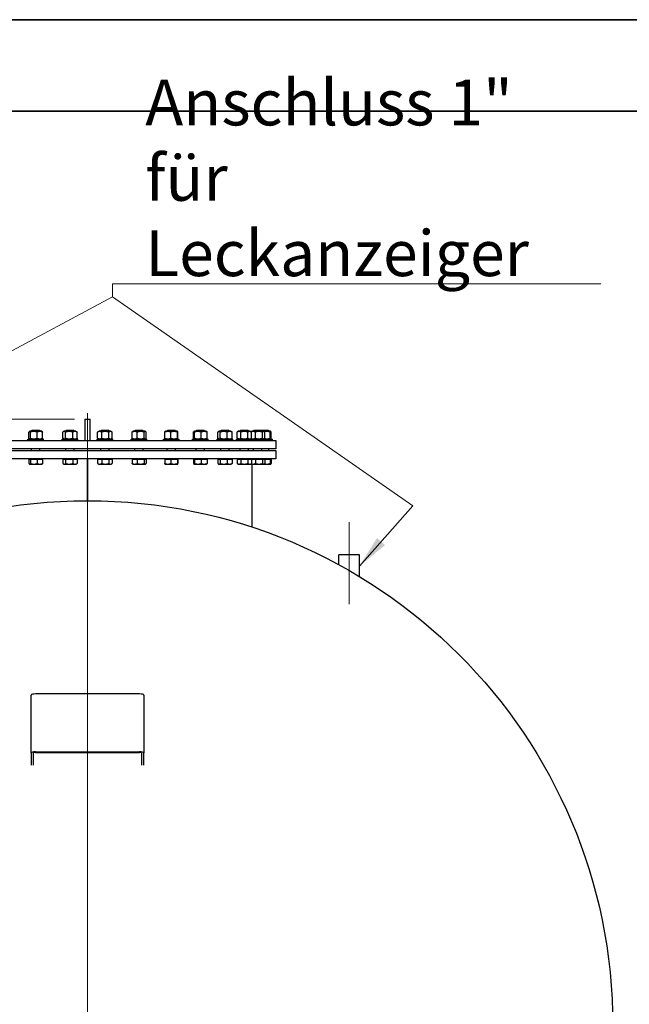
# Model space of a CAD drawing. Units: millimetres. Extents: x 0 to 51263, y -1977 to 7425.
# Drawn here: x 8244 to 9409, y 5542 to 7425 of the extents above; entities that cross this region are included whole.
import ezdxf

# ---------------------------------------------------------------- set-up
doc = ezdxf.new("R2010")
doc.units = ezdxf.units.MM
doc.header["$LTSCALE"] = 25
doc.layers.get('0').update_dxf_attribs({"lineweight": 18})
for name, color, linetype, lineweight, true_color in [('Bemaßung (ISO)', 1, 'Continuous', 5, 0xff0000), ('Mittellinie (ISO)', 5, 'Continuous', 5, 0x0000ff), ('Mittelpunktmarkierung (ISO)', 5, 'Continuous', 9, 0x0000ff)]:
    doc.layers.add(name, color=color, linetype=linetype, lineweight=lineweight, true_color=true_color)
for name, color, linetype, lineweight in [('Rahmen (ISO)', 7, 'Continuous', 35), ('Sichtbar (ISO)', 7, 'Continuous', 25), ('Symbol (ISO)', 7, 'Continuous', 18)]:
    doc.layers.add(name, color=color, linetype=linetype, lineweight=lineweight)
doc.styles.add('Bemaßung', font='tahoma.ttf')
doc.styles.add('Bemaßung_gerundet', font='tahoma.ttf')
doc.dimstyles.new('Dehoust_gerundet', dxfattribs={"dimscale": 25, "dimtxt": 3.5, "dimasz": 2.5, "dimexe": 3.175, "dimexo": 0.8, "dimgap": 0.8, "dimtad": 1, "dimtoh": 1, "dimdec": 0, "dimlfac": 0.1, "dimrnd": 1e-08, "dimzin": 12, "dimtxsty": 'Bemaßung_gerundet', "dimcen": 0.09, "dimdle": 10, "dimclrd": 1, "dimclre": 1, "dimclrt": 256, "dimadec": 1, "dimazin": 3, "dimtfac": 1, "dimtmove": 0, "dimatfit": 3, "dimfxl": 1, "dimtolj": 1, "dimtzin": 0, "dimlwd": -1, "dimlwe": -1, "dimarcsym": 0})
doc.dimstyles.new('Standard - Methode 2a (DIN)$7', dxfattribs={"dimscale": 25, "dimtxt": 3.5, "dimasz": 2.5, "dimexe": 3.175, "dimexo": 0.8, "dimgap": 0.8, "dimtad": 1, "dimtih": 1, "dimtoh": 1, "dimrnd": 1e-08, "dimtxsty": 'Bemaßung', "dimcen": 0.09, "dimdle": 10, "dimclrd": 256, "dimclre": 256, "dimclrt": 7, "dimazin": 2, "dimtfac": 1, "dimtmove": 0, "dimatfit": 3, "dimfxl": 1, "dimtolj": 1, "dimlwd": -1, "dimlwe": -1, "dimarcsym": 0})

# ---------------------------------------------------------------- blocks, each defined once
blk = doc.blocks.new('Ränder Dehoust Standardrahmen')
at = {"layer": 'Rahmen (ISO)'}
for p, q in [((420, 297), (0, 297)), ((20, 290), (413, 290))]:
    blk.add_line(p, q, dxfattribs=at)
blk = doc.blocks.new('*D13')
at = {"layer": 'Bemaßung (ISO)', "color": 1, "transparency": 16777216}
for p, q in [((8348, 6661.3), (7018.6, 6661.3)), ((7098, 4460.8), (7098, 6598.8)), ((7478, 4398.3), (7018.6, 4398.3))]:
    blk.add_line(p, q, dxfattribs=at)
for points in [[(7087.6, 6598.8), (7108.4, 6598.8), (7098, 6661.3)], [(7087.6, 4460.8), (7108.4, 4460.8), (7098, 4398.3)]]:
    blk.add_solid(points, dxfattribs=at)
at = {"layer": 'Defpoints', "color": 0, "transparency": 16777216}
for p in [(7098, 6661.3), (8368, 6661.3), (7498, 4398.3)]:
    blk.add_point(p, dxfattribs=at)
at = {"layer": 'Bemaßung (ISO)', "color": 22, "true_color": 0xc13f00, "transparency": 16777216, "insert": (6962.4, 5529.8), "char_height": 87.5, "attachment_point": 2, "rotation": 90, "style": 'Bemaßung_gerundet'}
blk.add_mtext('\\A1;\\fTahoma|b0|i0;\\LTransporthöhe =2260', dxfattribs=at)

msp = doc.modelspace()

# ---------------------------------------------------------------- linework, layer by layer
at = {"layer": 'Mittellinie (ISO)', "linetype": 'Continuous'}
msp.add_line((8873, 6307.5), (8873, 6464.1), dxfattribs=at)
at = {"layer": 'Mittelpunktmarkierung (ISO)', "linetype": 'Continuous'}
msp.add_line((8373, 6672.6), (8373, 4434.8), dxfattribs=at)
at = {"layer": 'Sichtbar (ISO)'}
for p, q in [((8368, 6661.3), (8368, 6620.2)), ((8368, 6661.3), (8378, 6661.3)), ((8378, 6620.2), (8378, 6661.3)), ((8261.2, 6624.7), (8261.2, 6636.5)), ((8263.1, 6638), (8262.1, 6637.4)), ((8285.6, 6638), (8263.1, 6638)), ((8263.9, 6624.7), (8263.9, 6636.5)), ((8267.5, 6640.3), (8266.3, 6639.1)), ((8282.3, 6639.1), (8266.3, 6639.1)), ((8266.3, 6638), (8266.3, 6639.1)), ((8267.5, 6640.3), (8281.1, 6640.3)), ((8277, 6624.7), (8277, 6636.5)), ((8281.1, 6640.3), (8282.3, 6639.1)), ((8282.3, 6638), (8282.3, 6639.1)), ((8285.6, 6638), (8286.6, 6637.4)), ((8287.4, 6624.7), (8287.4, 6636.5)), ((8326, 6624.7), (8326, 6636.5)), ((8328.4, 6638), (8326.7, 6637)), ((8350.9, 6638), (8328.4, 6638)), ((8331.3, 6624.7), (8331.3, 6636.5)), ((8332.9, 6640.3), (8331.7, 6639.1)), ((8347.7, 6639.1), (8331.7, 6639.1)), ((8331.7, 6638), (8331.7, 6639.1)), ((8332.9, 6640.3), (8346.5, 6640.3)), ((8345, 6624.7), (8345, 6636.5)), ((8346.5, 6640.3), (8347.7, 6639.1)), ((8347.7, 6638), (8347.7, 6639.1)), ((8350.9, 6638), (8352.7, 6637)), ((8353.4, 6624.7), (8353.4, 6636.5)), ((8392.5, 6624.7), (8392.5, 6636.5)), ((8395.1, 6638), (8393, 6636.8)), ((8417.6, 6638), (8395.1, 6638)), ((8399.6, 6640.3), (8398.3, 6639.1)), ((8414.3, 6639.1), (8398.3, 6639.1)), ((8398.3, 6638), (8398.3, 6639.1)), ((8399.6, 6640.3), (8413.1, 6640.3)), ((8400.2, 6624.7), (8400.2, 6636.5)), ((8413.1, 6640.3), (8414.3, 6639.1)), ((8414, 6624.7), (8414, 6636.5)), ((8414.3, 6638), (8414.3, 6639.1)), ((8417.6, 6638), (8419.7, 6636.8)), ((8420.2, 6624.7), (8420.2, 6636.5)), ((8458.3, 6624.7), (8458.3, 6636.5)), ((8460.5, 6638), (8459.3, 6637.3)), ((8483, 6638), (8460.5, 6638)), ((8464.9, 6640.3), (8463.7, 6639.1)), ((8479.7, 6639.1), (8463.7, 6639.1)), ((8463.7, 6638), (8463.7, 6639.1)), ((8464.9, 6640.3), (8478.5, 6640.3)), ((8468.1, 6624.7), (8468.1, 6636.5)), ((8478.5, 6640.3), (8479.7, 6639.1)), ((8479.7, 6638), (8479.7, 6639.1)), ((8481.5, 6624.7), (8481.5, 6636.5)), ((8483, 6638), (8484.1, 6637.3)), ((8485.1, 6624.7), (8485.1, 6636.5)), ((8520.9, 6624.7), (8520.9, 6636.5)), ((8522, 6638), (8521.3, 6637.5)), ((8544.5, 6638), (8522, 6638)), ((8526.5, 6640.3), (8525.3, 6639.1)), ((8541.3, 6639.1), (8525.3, 6639.1)), ((8525.3, 6638), (8525.3, 6639.1)), ((8526.5, 6640.3), (8540.1, 6640.3)), ((8532.4, 6624.7), (8532.4, 6636.5)), ((8540.1, 6640.3), (8541.3, 6639.1)), ((8541.3, 6638), (8541.3, 6639.1)), ((8544.5, 6638), (8545.3, 6637.5)), ((8544.8, 6624.7), (8544.8, 6636.5)), ((8545.7, 6624.7), (8545.7, 6636.5)), ((8575.6, 6624.7), (8575.6, 6636.5)), ((8575.9, 6624.7), (8575.9, 6636.5)), ((8576.6, 6637.5), (8576.5, 6637.4)), ((8577.5, 6638), (8576.6, 6637.5)), ((8600, 6638), (8577.5, 6638)), ((8577.7, 6624.7), (8577.7, 6636.5)), ((8581.9, 6640.3), (8580.7, 6639.1)), ((8596.7, 6639.1), (8580.7, 6639.1)), ((8580.7, 6638), (8580.7, 6639.1)), ((8581.9, 6640.3), (8595.5, 6640.3)), ((8590.5, 6624.7), (8590.5, 6636.5)), ((8595.5, 6640.3), (8596.7, 6639.1)), ((8596.7, 6638), (8596.7, 6639.1)), ((8600, 6638), (8600.8, 6637.5)), ((8600.8, 6637.5), (8600.9, 6637.4)), ((8601.5, 6624.7), (8601.5, 6636.5)), ((8601.8, 6624.7), (8601.8, 6636.5)), ((8622.1, 6624.7), (8622.1, 6636.5)), ((8622.3, 6624.7), (8622.3, 6636.5)), ((8623.2, 6637.2), (8622.9, 6637)), ((8624.6, 6638), (8623.2, 6637.2)), ((8647.1, 6638), (8624.6, 6638)), ((8626.7, 6624.7), (8626.7, 6636.5)), ((8629.1, 6640.3), (8627.8, 6639.1)), ((8643.8, 6639.1), (8627.8, 6639.1)), ((8627.8, 6638), (8627.8, 6639.1)), ((8629.1, 6640.3), (8642.6, 6640.3)), ((8640.3, 6624.7), (8640.3, 6636.5)), ((8642.6, 6640.3), (8643.8, 6639.1)), ((8643.8, 6638), (8643.8, 6639.1)), ((8647.1, 6638), (8648.5, 6637.2)), ((8648.5, 6637.2), (8648.8, 6637)), ((8649.4, 6624.7), (8649.4, 6636.5)), ((8649.6, 6624.7), (8649.6, 6636.5)), ((8661.6, 6638), (8659, 6636.5)), ((8659, 6624.7), (8659, 6636.5)), ((8684.1, 6638), (8661.6, 6638)), ((8666.1, 6640.3), (8664.9, 6639.1)), ((8680.9, 6639.1), (8664.9, 6639.1)), ((8664.9, 6638), (8664.9, 6639.1)), ((8665.9, 6624.7), (8665.9, 6636.5)), ((8666.1, 6640.3), (8679.6, 6640.3)), ((8679.6, 6640.3), (8680.9, 6639.1)), ((8679.8, 6624.7), (8679.8, 6636.5)), ((8680.9, 6638), (8680.9, 6639.1)), ((8684.1, 6638), (8686.7, 6636.5)), ((8687.1, 6638), (8685.7, 6637.2)), ((8686.7, 6624.7), (8686.7, 6636.5)), ((8709.6, 6638), (8687.1, 6638)), ((8691.6, 6640.3), (8690.4, 6639.1)), ((8706.4, 6639.1), (8690.4, 6639.1)), ((8690.4, 6638), (8690.4, 6639.1)), ((8691.6, 6640.3), (8705.2, 6640.3)), ((8693.9, 6624.7), (8693.9, 6636.5)), ((8705.2, 6640.3), (8718.2, 6640.3)), ((8705.2, 6640.3), (8706.4, 6639.1)), ((8719.4, 6639.1), (8706.4, 6639.1)), ((8706.4, 6638), (8706.4, 6639.1)), ((8707.5, 6624.7), (8707.5, 6636.5)), ((8722.6, 6638), (8709.6, 6638)), ((8709.6, 6638), (8711, 6637.2)), ((8712, 6624.7), (8712, 6636.5)), ((8718.2, 6640.3), (8719.4, 6639.1)), ((8719.4, 6638), (8719.4, 6639.1)), ((8722.4, 6624.7), (8722.4, 6636.5)), ((8722.6, 6638), (8723.5, 6637.5)), ((8724.2, 6624.7), (8724.2, 6636.5)), ((8013, 6620.2), (8733, 6620.2)), ((8259.3, 6623.2), (8289.3, 6623.2)), ((8259.3, 6620.2), (8259.3, 6623.2)), ((8263.1, 6623.2), (8262.1, 6623.8)), ((8285.6, 6623.2), (8286.6, 6623.8)), ((8289.3, 6620.2), (8289.3, 6623.2)), ((8324.7, 6623.2), (8354.7, 6623.2)), ((8324.7, 6620.2), (8324.7, 6623.2)), ((8328.4, 6623.2), (8326.7, 6624.2)), ((8350.9, 6623.2), (8352.7, 6624.2)), ((8354.7, 6620.2), (8354.7, 6623.2)), ((8391.3, 6623.2), (8421.3, 6623.2)), ((8391.3, 6620.2), (8391.3, 6623.2)), ((8395.1, 6623.2), (8393, 6624.4)), ((8417.6, 6623.2), (8419.7, 6624.4)), ((8421.3, 6620.2), (8421.3, 6623.2)), ((8456.7, 6623.2), (8486.7, 6623.2)), ((8456.7, 6620.2), (8456.7, 6623.2)), ((8460.5, 6623.2), (8459.3, 6623.9)), ((8483, 6623.2), (8484.1, 6623.9)), ((8486.7, 6620.2), (8486.7, 6623.2)), ((8518.3, 6623.2), (8548.3, 6623.2)), ((8518.3, 6620.2), (8518.3, 6623.2)), ((8522, 6623.2), (8521.3, 6623.6)), ((8544.5, 6623.2), (8545.3, 6623.6)), ((8548.3, 6620.2), (8548.3, 6623.2)), ((8573.7, 6623.2), (8603.7, 6623.2)), ((8573.7, 6620.2), (8573.7, 6623.2)), ((8576.6, 6623.7), (8576.5, 6623.8)), ((8577.5, 6623.2), (8576.6, 6623.7)), ((8600, 6623.2), (8600.8, 6623.7)), ((8600.8, 6623.7), (8600.9, 6623.8)), ((8603.7, 6620.2), (8603.7, 6623.2)), ((8620.8, 6623.2), (8650.8, 6623.2)), ((8620.8, 6620.2), (8620.8, 6623.2)), ((8623.2, 6624), (8622.9, 6624.2)), ((8624.6, 6623.2), (8623.2, 6624)), ((8647.1, 6623.2), (8648.5, 6624)), ((8648.5, 6624), (8648.8, 6624.2)), ((8650.8, 6620.2), (8650.8, 6623.2)), ((8657.9, 6623.2), (8687.9, 6623.2)), ((8657.9, 6620.2), (8657.9, 6623.2)), ((8661.6, 6623.2), (8659, 6624.7)), ((8684.1, 6623.2), (8686.7, 6624.7)), ((8687.1, 6623.2), (8685.7, 6624)), ((8687.9, 6623.2), (8713.4, 6623.2)), ((8687.9, 6620.2), (8687.9, 6623.2)), ((8709.6, 6623.2), (8711, 6624)), ((8713.4, 6623.2), (8726.4, 6623.2)), ((8713.4, 6620.2), (8713.4, 6623.2)), ((8722.6, 6623.2), (8723.5, 6623.7)), ((8726.4, 6620.2), (8726.4, 6623.2)), ((8733, 6620.2), (8733, 6604.3)), ((8733, 6604.3), (8013, 6604.3)), ((8013, 6601.3), (8733, 6601.3)), ((8266.3, 6601.3), (8266.3, 6604.3)), ((8282.3, 6601.3), (8282.3, 6604.3)), ((8331.7, 6601.3), (8331.7, 6604.3)), ((8347.7, 6601.3), (8347.7, 6604.3)), ((8398.3, 6601.3), (8398.3, 6604.3)), ((8414.3, 6601.3), (8414.3, 6604.3)), ((8463.7, 6601.3), (8463.7, 6604.3)), ((8479.7, 6601.3), (8479.7, 6604.3)), ((8525.3, 6601.3), (8525.3, 6604.3)), ((8541.3, 6601.3), (8541.3, 6604.3)), ((8580.7, 6601.3), (8580.7, 6604.3)), ((8596.7, 6601.3), (8596.7, 6604.3)), ((8627.8, 6601.3), (8627.8, 6604.3)), ((8643.8, 6601.3), (8643.8, 6604.3)), ((8664.9, 6601.3), (8664.9, 6604.3)), ((8680.9, 6601.3), (8680.9, 6604.3)), ((8690.4, 6601.3), (8690.4, 6604.3)), ((8706.4, 6601.3), (8706.4, 6604.3)), ((8719.4, 6601.3), (8719.4, 6604.3)), ((8733, 6601.3), (8733, 6585.3)), ((8733, 6585.3), (8013, 6585.3)), ((8261.2, 6584.5), (8261.2, 6576.4)), ((8261.2, 6584.5), (8263.9, 6584.5)), ((8262.3, 6575.3), (8262.1, 6575.4)), ((8262.3, 6575.3), (8262.6, 6575.3)), ((8262.6, 6575.3), (8270.5, 6575.3)), ((8263.1, 6584.5), (8263.1, 6585.3)), ((8263.9, 6584.5), (8277, 6584.5)), ((8263.9, 6584.5), (8263.9, 6576.4)), ((8270.5, 6575.3), (8282.2, 6575.3)), ((8277, 6584.5), (8287.4, 6584.5)), ((8277, 6584.5), (8277, 6576.4)), ((8282.2, 6575.3), (8286.3, 6575.3)), ((8285.6, 6584.5), (8285.6, 6585.3)), ((8286.3, 6575.3), (8286.6, 6575.4)), ((8287.4, 6584.5), (8287.4, 6576.4)), ((8326, 6584.5), (8326, 6576.4)), ((8326, 6584.5), (8331.3, 6584.5)), ((8327.7, 6575.3), (8326.7, 6575.9)), ((8327.7, 6575.3), (8328.6, 6575.3)), ((8328.4, 6584.5), (8328.4, 6585.3)), ((8328.6, 6575.3), (8338.1, 6575.3)), ((8331.3, 6584.5), (8345, 6584.5)), ((8331.3, 6584.5), (8331.3, 6576.4)), ((8338.1, 6575.3), (8349.2, 6575.3)), ((8345, 6584.5), (8353.4, 6584.5)), ((8345, 6584.5), (8345, 6576.4)), ((8349.2, 6575.3), (8351.7, 6575.3)), ((8350.9, 6584.5), (8350.9, 6585.3)), ((8351.7, 6575.3), (8352.7, 6575.9)), ((8353.4, 6584.5), (8353.4, 6576.4)), ((8372.8, 6505.3), (8372.8, 6585.3)), ((8372.8, 6505.3), (8372.8, 6585.3)), ((8373.3, 6505.3), (8373.3, 6585.3)), ((8373.3, 6585.3), (8373.3, 6505.3)), ((8392.5, 6584.5), (8392.5, 6576.4)), ((8392.5, 6584.5), (8400.2, 6584.5)), ((8394.3, 6575.3), (8393, 6576.1)), ((8394.3, 6575.3), (8396.4, 6575.3)), ((8395.1, 6584.5), (8395.1, 6585.3)), ((8396.4, 6575.3), (8407.1, 6575.3)), ((8400.2, 6584.5), (8414, 6584.5)), ((8400.2, 6584.5), (8400.2, 6576.4)), ((8407.1, 6575.3), (8417.1, 6575.3)), ((8414, 6584.5), (8420.2, 6584.5)), ((8414, 6584.5), (8414, 6576.4)), ((8417.1, 6575.3), (8418.3, 6575.3)), ((8417.6, 6584.5), (8417.6, 6585.3)), ((8418.3, 6575.3), (8419.7, 6576.1)), ((8420.2, 6584.5), (8420.2, 6576.4)), ((8458.3, 6584.5), (8458.3, 6576.4)), ((8458.3, 6584.5), (8468.1, 6584.5)), ((8459.7, 6575.3), (8459.3, 6575.5)), ((8459.7, 6575.3), (8463.2, 6575.3)), ((8460.5, 6584.5), (8460.5, 6585.3)), ((8463.2, 6575.3), (8474.8, 6575.3)), ((8468.1, 6584.5), (8481.5, 6584.5)), ((8468.1, 6584.5), (8468.1, 6576.4)), ((8474.8, 6575.3), (8483.3, 6575.3)), ((8481.5, 6584.5), (8485.1, 6584.5)), ((8481.5, 6584.5), (8481.5, 6576.4)), ((8483, 6584.5), (8483, 6585.3)), ((8483.3, 6575.3), (8483.7, 6575.3)), ((8483.7, 6575.3), (8484.1, 6575.5)), ((8485.1, 6584.5), (8485.1, 6576.4)), ((8520.9, 6584.5), (8520.9, 6576.4)), ((8520.9, 6584.5), (8532.4, 6584.5)), ((8521.3, 6575.3), (8526.6, 6575.3)), ((8521.3, 6575.3), (8521.3, 6575.3)), ((8522, 6584.5), (8522, 6585.3)), ((8526.6, 6575.3), (8538.6, 6575.3)), ((8532.4, 6584.5), (8544.8, 6584.5)), ((8532.4, 6584.5), (8532.4, 6576.4)), ((8538.6, 6575.3), (8545.3, 6575.3)), ((8544.5, 6584.5), (8544.5, 6585.3)), ((8544.8, 6584.5), (8545.7, 6584.5)), ((8544.8, 6584.5), (8544.8, 6576.4)), ((8545.3, 6575.3), (8545.3, 6575.3)), ((8545.3, 6575.3), (8545.3, 6575.3)), ((8545.7, 6584.5), (8545.7, 6576.4)), ((8575.9, 6584.5), (8575.9, 6576.4)), ((8575.9, 6584.5), (8577.7, 6584.5)), ((8576.7, 6575.3), (8576.6, 6575.3)), ((8576.7, 6575.3), (8576.8, 6575.3)), ((8576.8, 6575.3), (8584.1, 6575.3)), ((8577.5, 6584.5), (8577.5, 6585.3)), ((8577.7, 6584.5), (8577.7, 6576.4)), ((8577.7, 6584.5), (8590.5, 6584.5)), ((8584.1, 6575.3), (8596, 6575.3)), ((8590.5, 6584.5), (8601.5, 6584.5)), ((8590.5, 6584.5), (8590.5, 6576.4)), ((8596, 6575.3), (8600.7, 6575.3)), ((8600, 6584.5), (8600, 6585.3)), ((8600.7, 6575.3), (8600.8, 6575.3)), ((8601.5, 6584.5), (8601.5, 6576.4)), ((8622.3, 6584.5), (8622.3, 6576.4)), ((8622.3, 6584.5), (8626.7, 6584.5)), ((8623.8, 6575.3), (8623.2, 6575.7)), ((8623.8, 6575.3), (8624.5, 6575.3)), ((8624.5, 6575.3), (8633.5, 6575.3)), ((8624.6, 6584.5), (8624.6, 6585.3)), ((8626.7, 6584.5), (8626.7, 6576.4)), ((8626.7, 6584.5), (8640.3, 6584.5)), ((8633.5, 6575.3), (8644.9, 6575.3)), ((8640.3, 6584.5), (8649.4, 6584.5)), ((8640.3, 6584.5), (8640.3, 6576.4)), ((8644.9, 6575.3), (8647.8, 6575.3)), ((8647.1, 6584.5), (8647.1, 6585.3)), ((8647.8, 6575.3), (8648.5, 6575.7)), ((8649.4, 6584.5), (8649.4, 6576.4)), ((8659, 6584.5), (8659, 6576.4)), ((8659, 6584.5), (8665.9, 6584.5)), ((8660.9, 6575.3), (8659, 6576.4)), ((8660.9, 6575.3), (8662.5, 6575.3)), ((8661.6, 6584.5), (8661.6, 6585.3)), ((8662.5, 6575.3), (8672.9, 6575.3)), ((8665.9, 6584.5), (8665.9, 6576.4)), ((8665.9, 6584.5), (8679.8, 6584.5)), ((8672.9, 6575.3), (8683.3, 6575.3)), ((8679.8, 6584.5), (8686.7, 6584.5)), ((8679.8, 6584.5), (8679.8, 6576.4)), ((8683.3, 6575.3), (8684.9, 6575.3)), ((8684.1, 6584.5), (8684.1, 6585.3)), ((8684.9, 6575.3), (8686.7, 6576.4)), ((8686.4, 6575.3), (8685.7, 6575.7)), ((8686.4, 6575.3), (8689.4, 6575.3)), ((8686.7, 6584.5), (8693.9, 6584.5)), ((8686.7, 6584.5), (8686.7, 6576.4)), ((8687.1, 6584.5), (8687.1, 6585.3)), ((8688, 6454.6), (8688, 6575.3)), ((8689.4, 6575.3), (8700.7, 6575.3)), ((8693.9, 6584.5), (8693.9, 6576.4)), ((8693.9, 6584.5), (8707.5, 6584.5)), ((8700.7, 6575.3), (8709.7, 6575.3)), ((8707.5, 6584.5), (8712, 6584.5)), ((8707.5, 6584.5), (8707.5, 6576.4)), ((8709.6, 6584.5), (8709.6, 6585.3)), ((8709.7, 6575.3), (8710.4, 6575.3)), ((8710.4, 6575.3), (8711, 6575.7)), ((8710.4, 6575.3), (8716, 6575.3)), ((8712, 6584.5), (8722.4, 6584.5)), ((8712, 6584.5), (8712, 6576.4)), ((8716, 6575.3), (8723.3, 6575.3)), ((8722.4, 6584.5), (8724.2, 6584.5)), ((8722.4, 6584.5), (8722.4, 6576.4)), ((8722.6, 6584.5), (8722.6, 6585.3)), ((8723.3, 6575.3), (8723.4, 6575.3)), ((8723.4, 6575.3), (8723.5, 6575.3)), ((8724.2, 6584.5), (8724.2, 6576.4)), ((8892.8, 6401.6), (8853.3, 6401.6)), ((8853.3, 6383), (8853.3, 6401.6)), ((8892.8, 6360.3), (8892.8, 6401.6)), ((8265.5, 6022.9), (8265.5, 6133.7)), ((8472.5, 6135.8), (8273.5, 6135.8)), ((8480.5, 6133.7), (8480.5, 6022.9)), ((8273.5, 6025), (8472.5, 6025)), ((8265.5, 6022.9), (8265.5, 5999.5)), ((8269.5, 6022.9), (8269.5, 5999.5)), ((8273.5, 6023.9), (8472.5, 6023.9)), ((8476.5, 6022.9), (8476.5, 5999.5)), ((8480.5, 5999.5), (8480.5, 6022.9))]:
    msp.add_line(p, q, dxfattribs=at)
msp.add_circle((8373, 5501.3), 1004, dxfattribs=at)
for centre, major_axis, start_param, end_param in [((8273.5, 6133.7), (-8, 0), 4.712389, 6.283185), ((8472.5, 6133.7), (8, 0), 0, 1.570796), ((8273.5, 6022.9), (-8, 0), 4.712389, 6.283185), ((8472.5, 6022.9), (8, 0), 0, 1.570796), ((8273.5, 6022.9), (-4, 0), 4.712389, 6.283185), ((8472.5, 6022.9), (4, 0), 0, 1.570796)]:
    msp.add_ellipse(centre, major_axis=major_axis, ratio=0.267238, start_param=start_param, end_param=end_param, dxfattribs=at)
for points, weights in [([(8263.9, 6636.5), (8262.6, 6638.5), (8261.2, 6636.5)], [1, 1.15470053838, 1]), ([(8277, 6636.5), (8270.5, 6638.5), (8263.9, 6636.5)], [1, 1.15470053838, 1]), ([(8287.4, 6636.5), (8282.2, 6638.5), (8277, 6636.5)], [1, 1.15470053838, 1]), ([(8286.6, 6637.4), (8287, 6637.2), (8287.4, 6636.5)], [1.066899372, 1.04891825007, 1]), ([(8331.3, 6636.5), (8328.6, 6638.5), (8326, 6636.5)], [1, 1.15470053838, 1]), ([(8345, 6636.5), (8338.1, 6638.5), (8331.3, 6636.5)], [1, 1.15470053838, 1]), ([(8353.4, 6636.5), (8349.2, 6638.5), (8345, 6636.5)], [1, 1.15470053838, 1]), ([(8352.7, 6637), (8353, 6636.8), (8353.4, 6636.5)], [1.03472368849, 1.01992921476, 1]), ([(8400.2, 6636.5), (8396.4, 6638.5), (8392.5, 6636.5)], [1, 1.15470053838, 1]), ([(8392.5, 6636.5), (8392.7, 6636.6), (8393, 6636.8)], [1, 1.0100406683, 1.01877797953]), ([(8414, 6636.5), (8407.1, 6638.5), (8400.2, 6636.5)], [1, 1.15470053838, 1]), ([(8420.2, 6636.5), (8417.1, 6638.5), (8414, 6636.5)], [1, 1.15470053838, 1]), ([(8468.1, 6636.5), (8463.2, 6638.5), (8458.3, 6636.5)], [1, 1.15470053838, 1]), ([(8458.3, 6636.5), (8458.8, 6637), (8459.3, 6637.3)], [1, 1.03934546673, 1.0586772248]), ([(8481.5, 6636.5), (8474.8, 6638.5), (8468.1, 6636.5)], [1, 1.15470053838, 1]), ([(8485.1, 6636.5), (8483.3, 6638.5), (8481.5, 6636.5)], [1, 1.15470053838, 1]), ([(8532.4, 6636.5), (8526.6, 6638.5), (8520.9, 6636.5)], [1, 1.15470053838, 1]), ([(8520.9, 6636.5), (8521.1, 6637.4), (8521.3, 6637.5)], [1, 1.06790002377, 1.07619568835]), ([(8544.8, 6636.5), (8538.6, 6638.5), (8532.4, 6636.5)], [1, 1.15470053838, 1]), ([(8545.7, 6636.5), (8545.3, 6638.5), (8544.8, 6636.5)], [1, 1.15470053838, 1]), ([(8575.6, 6636.5), (8576.1, 6637.2), (8576.5, 6637.4)], [1, 1.04891825007, 1.066899372]), ([(8576, 6636.6), (8575.8, 6636.6), (8575.6, 6636.5)], [1.00975330855, 1.00504091224, 1]), ([(8577.7, 6636.5), (8576.8, 6638.5), (8575.9, 6636.5)], [1, 1.15470053838, 1]), ([(8590.5, 6636.5), (8584.1, 6638.5), (8577.7, 6636.5)], [1, 1.15470053838, 1]), ([(8601.5, 6636.5), (8596, 6638.5), (8590.5, 6636.5)], [1, 1.15470053838, 1]), ([(8600.8, 6637.5), (8601.1, 6637.3), (8601.5, 6636.5)], [1.07272203113, 1.05842950124, 1]), ([(8601.8, 6636.5), (8601.3, 6637.2), (8600.9, 6637.5)], [1, 1.05368025659, 1.07010699127]), ([(8622.1, 6636.5), (8622.5, 6636.8), (8622.9, 6637)], [1, 1.01992921476, 1.03472368849]), ([(8622.4, 6636.6), (8622.3, 6636.6), (8622.1, 6636.5)], [1.00975330855, 1.00504091224, 1]), ([(8626.7, 6636.5), (8624.5, 6638.5), (8622.3, 6636.5)], [1, 1.15470053838, 1]), ([(8640.3, 6636.5), (8633.5, 6638.5), (8626.7, 6636.5)], [1, 1.15470053838, 1]), ([(8649.4, 6636.5), (8644.9, 6638.5), (8640.3, 6636.5)], [1, 1.15470053838, 1]), ([(8648.5, 6637.2), (8649, 6636.9), (8649.4, 6636.5)], [1.04798360707, 1.02968981158, 1]), ([(8649.6, 6636.5), (8649.1, 6636.8), (8648.7, 6637.1)], [1, 1.02482404434, 1.04168130093]), ([(8665.9, 6636.5), (8662.5, 6638.5), (8659, 6636.5)], [1, 1.15470053838, 1]), ([(8679.8, 6636.5), (8672.9, 6638.5), (8665.9, 6636.5)], [1, 1.15470053838, 1]), ([(8686.7, 6636.5), (8683.3, 6638.5), (8679.8, 6636.5)], [1, 1.15470053838, 1]), ([(8685.6, 6637.1), (8685.7, 6637.1), (8685.7, 6637.2)], [1.04452093434, 1.04630050294, 1.04798360707]), ([(8693.9, 6636.5), (8689.8, 6638.3), (8685.9, 6636.9)], [1, 1.13698312847, 1.03137657132]), ([(8707.5, 6636.5), (8700.7, 6638.5), (8693.9, 6636.5)], [1, 1.15470053838, 1]), ([(8712, 6636.5), (8709.7, 6638.5), (8707.5, 6636.5)], [1, 1.15470053838, 1]), ([(8722.4, 6636.5), (8716.7, 6638.3), (8711.3, 6637)], [1, 1.13513268778, 1.03418548213]), ([(8724.2, 6636.5), (8723.3, 6638.5), (8722.4, 6636.5)], [1, 1.15470053838, 1]), ([(8261.2, 6624.7), (8262.6, 6622.7), (8263.9, 6624.7)], [1, 1.15470053838, 1]), ([(8263.9, 6624.7), (8270.5, 6622.7), (8277, 6624.7)], [1, 1.15470053838, 1]), ([(8277, 6624.7), (8282.2, 6622.7), (8287.4, 6624.7)], [1, 1.15470053838, 1]), ([(8287.4, 6624.7), (8287, 6624), (8286.6, 6623.8)], [1, 1.04891825007, 1.066899372]), ([(8326, 6624.7), (8328.6, 6622.7), (8331.3, 6624.7)], [1, 1.15470053838, 1]), ([(8331.3, 6624.7), (8338.1, 6622.7), (8345, 6624.7)], [1, 1.15470053838, 1]), ([(8345, 6624.7), (8349.2, 6622.7), (8353.4, 6624.7)], [1, 1.15470053838, 1]), ([(8353.4, 6624.7), (8353, 6624.4), (8352.7, 6624.2)], [1, 1.01992921476, 1.03472368849]), ([(8392.5, 6624.7), (8396.4, 6622.7), (8400.2, 6624.7)], [1, 1.15470053838, 1]), ([(8393, 6624.4), (8392.7, 6624.5), (8392.5, 6624.7)], [1.01877797953, 1.0100406683, 1]), ([(8400.2, 6624.7), (8407.1, 6622.7), (8414, 6624.7)], [1, 1.15470053838, 1]), ([(8414, 6624.7), (8417.1, 6622.7), (8420.2, 6624.7)], [1, 1.15470053838, 1]), ([(8458.3, 6624.7), (8463.2, 6622.7), (8468.1, 6624.7)], [1, 1.15470053838, 1]), ([(8459.3, 6623.9), (8458.8, 6624.1), (8458.3, 6624.7)], [1.0586772248, 1.03934546673, 1]), ([(8468.1, 6624.7), (8474.8, 6622.7), (8481.5, 6624.7)], [1, 1.15470053838, 1]), ([(8481.5, 6624.7), (8483.3, 6622.7), (8485.1, 6624.7)], [1, 1.15470053838, 1]), ([(8520.9, 6624.7), (8526.6, 6622.7), (8532.4, 6624.7)], [1, 1.15470053838, 1]), ([(8521.3, 6623.6), (8521.1, 6623.7), (8520.9, 6624.7)], [1.07619568835, 1.06790002377, 1]), ([(8532.4, 6624.7), (8538.6, 6622.7), (8544.8, 6624.7)], [1, 1.15470053838, 1]), ([(8544.8, 6624.7), (8545.3, 6622.7), (8545.7, 6624.7)], [1, 1.15470053838, 1]), ([(8575.6, 6624.7), (8575.8, 6624.6), (8576, 6624.5)], [1, 1.00504091224, 1.00975330855]), ([(8576.5, 6623.8), (8576.1, 6624), (8575.6, 6624.7)], [1.066899372, 1.04891825007, 1]), ([(8575.9, 6624.7), (8576.8, 6622.7), (8577.7, 6624.7)], [1, 1.15470053838, 1]), ([(8577.7, 6624.7), (8584.1, 6622.7), (8590.5, 6624.7)], [1, 1.15470053838, 1]), ([(8590.5, 6624.7), (8596, 6622.7), (8601.5, 6624.7)], [1, 1.15470053838, 1]), ([(8601.5, 6624.7), (8601.1, 6623.9), (8600.8, 6623.7)], [1, 1.05842950124, 1.07272203113]), ([(8600.9, 6623.7), (8601.3, 6623.9), (8601.8, 6624.7)], [1.07010699127, 1.05368025659, 1]), ([(8622.1, 6624.7), (8622.3, 6624.6), (8622.4, 6624.5)], [1, 1.00504091224, 1.00975330855]), ([(8622.9, 6624.2), (8622.5, 6624.4), (8622.1, 6624.7)], [1.03472368849, 1.01992921476, 1]), ([(8622.3, 6624.7), (8624.5, 6622.7), (8626.7, 6624.7)], [1, 1.15470053838, 1]), ([(8626.7, 6624.7), (8633.5, 6622.7), (8640.3, 6624.7)], [1, 1.15470053838, 1]), ([(8640.3, 6624.7), (8644.9, 6622.7), (8649.4, 6624.7)], [1, 1.15470053838, 1]), ([(8649.4, 6624.7), (8649, 6624.3), (8648.5, 6624)], [1, 1.02968981158, 1.04798360707]), ([(8648.7, 6624.1), (8649.1, 6624.3), (8649.6, 6624.7)], [1.04168130093, 1.02482404434, 1]), ([(8659, 6624.7), (8662.5, 6622.7), (8665.9, 6624.7)], [1, 1.15470053838, 1]), ([(8665.9, 6624.7), (8672.9, 6622.7), (8679.8, 6624.7)], [1, 1.15470053838, 1]), ([(8679.8, 6624.7), (8683.3, 6622.7), (8686.7, 6624.7)], [1, 1.15470053838, 1]), ([(8685.7, 6624), (8685.7, 6624), (8685.6, 6624.1)], [1.04798360707, 1.04630050294, 1.04452093434]), ([(8685.9, 6624.2), (8689.8, 6622.9), (8693.9, 6624.7)], [1.03137657132, 1.13698312847, 1]), ([(8693.9, 6624.7), (8700.7, 6622.7), (8707.5, 6624.7)], [1, 1.15470053838, 1]), ([(8707.5, 6624.7), (8709.7, 6622.7), (8712, 6624.7)], [1, 1.15470053838, 1]), ([(8711.3, 6624.2), (8716.7, 6622.9), (8722.4, 6624.7)], [1.03418548213, 1.13513268778, 1]), ([(8722.4, 6624.7), (8723.3, 6622.7), (8724.2, 6624.7)], [1, 1.15470053838, 1]), ([(8261.2, 6576.4), (8261.9, 6575.3), (8262.6, 6575.3)], [1, 1.0379548493, 1]), ([(8262.6, 6575.3), (8263.2, 6575.3), (8263.9, 6576.4)], [1, 1.0379548493, 1]), ([(8263.9, 6576.4), (8267.4, 6575.3), (8270.5, 6575.3)], [1, 1.0379548493, 1]), ([(8270.5, 6575.3), (8273.5, 6575.3), (8277, 6576.4)], [1, 1.0379548493, 1]), ([(8277, 6576.4), (8279.8, 6575.3), (8282.2, 6575.3)], [1, 1.0379548493, 1]), ([(8282.2, 6575.3), (8284.7, 6575.3), (8287.4, 6576.4)], [1, 1.0379548493, 1]), ([(8287.4, 6576.4), (8287, 6575.7), (8286.6, 6575.4)], [1, 1.02433062887, 1.01746737806]), ([(8326, 6576.4), (8327.4, 6575.3), (8328.6, 6575.3)], [1, 1.0379548493, 1]), ([(8328.6, 6575.3), (8329.8, 6575.3), (8331.3, 6576.4)], [1, 1.0379548493, 1]), ([(8331.3, 6576.4), (8334.9, 6575.3), (8338.1, 6575.3)], [1, 1.0379548493, 1]), ([(8338.1, 6575.3), (8341.3, 6575.3), (8345, 6576.4)], [1, 1.0379548493, 1]), ([(8345, 6576.4), (8347.3, 6575.3), (8349.2, 6575.3)], [1, 1.0379548493, 1]), ([(8349.2, 6575.3), (8351.2, 6575.3), (8353.4, 6576.4)], [1, 1.0379548493, 1]), ([(8353.4, 6576.4), (8353, 6576.1), (8352.7, 6575.9)], [1, 1.01005189042, 1.01477953359]), ([(8393, 6576.1), (8392.7, 6576.2), (8392.5, 6576.4)], [1.00881298069, 1.00508876131, 1]), ([(8392.5, 6576.4), (8394.6, 6575.3), (8396.4, 6575.3)], [1, 1.0379548493, 1]), ([(8396.4, 6575.3), (8398.2, 6575.3), (8400.2, 6576.4)], [1, 1.0379548493, 1]), ([(8400.2, 6576.4), (8403.9, 6575.3), (8407.1, 6575.3)], [1, 1.0379548493, 1]), ([(8407.1, 6575.3), (8410.3, 6575.3), (8414, 6576.4)], [1, 1.0379548493, 1]), ([(8414, 6576.4), (8415.7, 6575.3), (8417.1, 6575.3)], [1, 1.0379548493, 1]), ([(8417.1, 6575.3), (8418.5, 6575.3), (8420.2, 6576.4)], [1, 1.0379548493, 1]), ([(8459.3, 6575.5), (8458.8, 6575.8), (8458.3, 6576.4)], [1.01895290532, 1.01965956375, 1]), ([(8458.3, 6576.4), (8461, 6575.3), (8463.2, 6575.3)], [1, 1.0379548493, 1]), ([(8463.2, 6575.3), (8465.5, 6575.3), (8468.1, 6576.4)], [1, 1.0379548493, 1]), ([(8468.1, 6576.4), (8471.7, 6575.3), (8474.8, 6575.3)], [1, 1.0379548493, 1]), ([(8474.8, 6575.3), (8477.9, 6575.3), (8481.5, 6576.4)], [1, 1.0379548493, 1]), ([(8481.5, 6576.4), (8482.5, 6575.3), (8483.3, 6575.3)], [1, 1.0379548493, 1]), ([(8483.3, 6575.3), (8484.1, 6575.3), (8485.1, 6576.4)], [1, 1.0379548493, 1]), ([(8521.3, 6575.3), (8521.1, 6575.4), (8520.9, 6576.4)], [1.00791402328, 1.03346724404, 1]), ([(8520.9, 6576.4), (8524, 6575.3), (8526.6, 6575.3)], [1, 1.0379548493, 1]), ([(8526.6, 6575.3), (8529.3, 6575.3), (8532.4, 6576.4)], [1, 1.0379548493, 1]), ([(8532.4, 6576.4), (8535.7, 6575.3), (8538.6, 6575.3)], [1, 1.0379548493, 1]), ([(8538.6, 6575.3), (8541.5, 6575.3), (8544.8, 6576.4)], [1, 1.0379548493, 1]), ([(8544.8, 6576.4), (8545.1, 6575.3), (8545.3, 6575.3)], [1, 1.0379548493, 1]), ([(8545.3, 6575.3), (8545.5, 6575.3), (8545.7, 6576.4)], [1, 1.0379548493, 1]), ([(8575.9, 6576.4), (8576.4, 6575.3), (8576.8, 6575.3)], [1, 1.0379548493, 1]), ([(8576.8, 6575.3), (8577.2, 6575.3), (8577.7, 6576.4)], [1, 1.0379548493, 1]), ([(8577.7, 6576.4), (8581.1, 6575.3), (8584.1, 6575.3)], [1, 1.0379548493, 1]), ([(8584.1, 6575.3), (8587.1, 6575.3), (8590.5, 6576.4)], [1, 1.0379548493, 1]), ([(8590.5, 6576.4), (8593.5, 6575.3), (8596, 6575.3)], [1, 1.0379548493, 1]), ([(8596, 6575.3), (8598.6, 6575.3), (8601.5, 6576.4)], [1, 1.0379548493, 1]), ([(8601.5, 6576.4), (8601.1, 6575.5), (8600.8, 6575.3)], [1, 1.02892942038, 1.01375847525]), ([(8622.3, 6576.4), (8623.4, 6575.3), (8624.5, 6575.3)], [1, 1.0379548493, 1]), ([(8624.5, 6575.3), (8625.5, 6575.3), (8626.7, 6576.4)], [1, 1.0379548493, 1]), ([(8626.7, 6576.4), (8630.3, 6575.3), (8633.5, 6575.3)], [1, 1.0379548493, 1]), ([(8633.5, 6575.3), (8636.7, 6575.3), (8640.3, 6576.4)], [1, 1.0379548493, 1]), ([(8640.3, 6576.4), (8642.7, 6575.3), (8644.9, 6575.3)], [1, 1.0379548493, 1]), ([(8644.9, 6575.3), (8647, 6575.3), (8649.4, 6576.4)], [1, 1.0379548493, 1]), ([(8649.4, 6576.4), (8649, 6575.9), (8648.5, 6575.7)], [1, 1.01490424563, 1.01810318657]), ([(8659, 6576.4), (8660.9, 6575.3), (8662.5, 6575.3)], [1, 1.0379548493, 1]), ([(8662.5, 6575.3), (8664.1, 6575.3), (8665.9, 6576.4)], [1, 1.0379548493, 1]), ([(8665.9, 6576.4), (8669.7, 6575.3), (8672.9, 6575.3)], [1, 1.0379548493, 1]), ([(8672.9, 6575.3), (8676.1, 6575.3), (8679.8, 6576.4)], [1, 1.0379548493, 1]), ([(8679.8, 6576.4), (8681.7, 6575.3), (8683.3, 6575.3)], [1, 1.0379548493, 1]), ([(8683.3, 6575.3), (8684.9, 6575.3), (8686.7, 6576.4)], [1, 1.0379548493, 1]), ([(8685.7, 6575.7), (8685.7, 6575.7), (8685.6, 6575.7)], [1.01810318657, 1.0178127133, 1.01742572774]), ([(8685.9, 6575.9), (8687.7, 6575.3), (8689.4, 6575.3)], [1.01367474708, 1.02900893321, 1]), ([(8689.4, 6575.3), (8691.5, 6575.3), (8693.9, 6576.4)], [1, 1.0379548493, 1]), ([(8693.9, 6576.4), (8697.6, 6575.3), (8700.7, 6575.3)], [1, 1.0379548493, 1]), ([(8700.7, 6575.3), (8703.9, 6575.3), (8707.5, 6576.4)], [1, 1.0379548493, 1]), ([(8707.5, 6576.4), (8708.7, 6575.3), (8709.7, 6575.3)], [1, 1.0379548493, 1]), ([(8709.7, 6575.3), (8710.8, 6575.3), (8712, 6576.4)], [1, 1.0379548493, 1]), ([(8711.3, 6575.9), (8713.8, 6575.3), (8716, 6575.3)], [1.01460799985, 1.02808349021, 1]), ([(8716, 6575.3), (8718.9, 6575.3), (8722.4, 6576.4)], [1, 1.0379548493, 1]), ([(8722.4, 6576.4), (8722.9, 6575.3), (8723.3, 6575.3)], [1, 1.0379548493, 1]), ([(8723.3, 6575.3), (8723.7, 6575.3), (8724.2, 6576.4)], [1, 1.0379548493, 1])]:
    msp.add_rational_spline(points, weights, degree=2, dxfattribs=at)

# ---------------------------------------------------------------- block references
at = {"xscale": 25, "yscale": 25, "zscale": 25}
msp.add_blockref('Ränder Dehoust Standardrahmen', (0, 0), dxfattribs=at)

# ---------------------------------------------------------------- texts
at = {"layer": 'Symbol (ISO)', "color": 7, "insert": (8483.5, 6934.7), "char_height": 87.5, "width": 872.731, "attachment_point": 7, "line_spacing_factor": 0.987884, "style": 'Bemaßung'}
msp.add_mtext('\\fTahoma|b0|i0;Anschluss 1"\\P\\fTahoma|b0|i0;für Leckanzeiger', dxfattribs=at)

# ---------------------------------------------------------------- dimensions: what is measured, and where the dimension line sits
at = {"layer": 'Bemaßung (ISO)', "color": 1, "true_color": 0xff0000}
dim = msp.add_linear_dim(base=(7098, 6661.3), p1=(7498, 4398.3), p2=(8368, 6661.3), angle=90, text='\\fTahoma|b0|i0;\\LTransporthöhe =<>0', dimstyle='Dehoust_gerundet', override={"dimgap": 0.8, "dimtoh": 0, "dimdec": 0, "dimlfac": 0.1, "dimtol": 0, "dimlim": 0, "dimtp": 0, "dimtm": 0, "dimtdec": 2, "dimtofl": 0, "dimatfit": 1}, dxfattribs=at)
dim.commit()
dim.dimension.update_dxf_attribs({"geometry": '*D13', "text_midpoint": (7098, 5529.8), "dimtype": 160})

# ---------------------------------------------------------------- leaders
at = {"layer": 'Symbol (ISO)', "color": 20, "true_color": 0xe92f07, "annotation_type": 0, "has_hookline": 1, "hookline_direction": 0, "text_width": 870.7}
msp.add_leader([(7853.3, 6380.1), (7701.2, 6509.6), (8421, 6895.3), (8421, 6920.2), (8483.5, 6920.2)], dimstyle='Standard - Methode 2a (DIN)$7', override={"dimgap": 0, "dimtad": 1}, dxfattribs=at)
at = {"layer": 'Symbol (ISO)', "color": 20, "true_color": 0xe92f07}
msp.add_leader([(8892.8, 6380.3), (8994.7, 6495.6), (8421, 6895.3)], dimstyle='Standard - Methode 2a (DIN)$7', override={"dimtad": 0}, dxfattribs=at)

doc.saveas('drawing.dxf')
